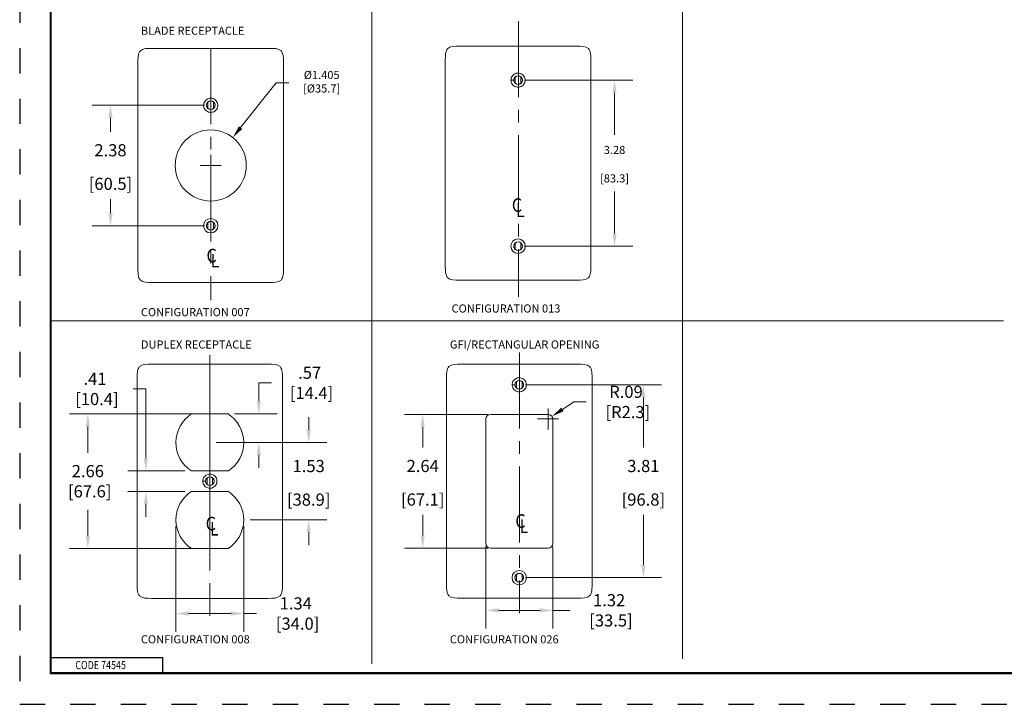
# Model space of a CAD drawing. Extents: x 0 to 17, y -11 to 11.
# Drawn here: x 0 to 9.7, y -11 to -4.2 of the extents above; entities that cross this region are included whole.
import ezdxf

# ---------------------------------------------------------------- set-up
doc = ezdxf.new("R2010")
doc.units = 0
doc.header["$MEASUREMENT"] = 0
doc.linetypes.add('CENTER2', pattern=[1.125, 0.75, -0.125, 0.125, -0.125])
doc.linetypes.add('HIDDEN', pattern=[0.5, 0.25, -0.25])
doc.layers.add('1', color=7, linetype='Continuous')
doc.layers.add('border', color=240, linetype='Continuous')
doc.styles.add('blockfont', font='simplex.shx', dxfattribs={"bigfont": 'bigfont'})
doc.styles.add('UGMTXT', font='ugmtxt', dxfattribs={"bigfont": 'bigfont'})
doc.dimstyles.new('halfscaledim', dxfattribs={"dimtxt": 0.12, "dimasz": 0.125, "dimexe": 0.18, "dimexo": 0.0625, "dimgap": 0.09, "dimtad": 0, "dimtih": 1, "dimtoh": 1, "dimlfac": 2, "dimzin": 4, "dimdsep": 46, "dimtxsty": 'blockfont', "dimcen": 0.1035, "dimadec": 0, "dimazin": 1, "dimtfac": 1, "dimtofl": 0, "dimtmove": 0, "dimatfit": 3, "dimfxl": 1, "dimtolj": 1, "dimtzin": 0, "dimlwd": 0, "dimlwe": 0, "dimarcsym": 0})

# ---------------------------------------------------------------- blocks, each defined once
blk = doc.blocks.new('*D35')
at = {"color": 0, "linetype": 'Continuous', "lineweight": 0, "transparency": 16777216}
for p, q in [((1.8344, -5.0544), (0.7268, -5.0544)), ((0.9068, -5.1794), (0.9068, -5.318)), ((0.9068, -6.1194), (0.9068, -5.9808)), ((1.8344, -6.2444), (0.7268, -6.2444))]:
    blk.add_line(p, q, dxfattribs=at)
at = {"color": 0, "linetype": 'Continuous', "transparency": 16777216}
for points in [[(0.886, -5.1794), (0.9276, -5.1794), (0.9068, -5.0544)], [(0.886, -6.1194), (0.9276, -6.1194), (0.9068, -6.2444)]]:
    blk.add_solid(points, dxfattribs=at)
at = {"layer": 'Defpoints', "color": 0, "linetype": 'Continuous', "transparency": 16777216}
for p in [(1.8969, -5.0544), (0.9068, -6.2444), (1.8969, -6.2444)]:
    blk.add_point(p, dxfattribs=at)
at = {"color": 0, "linetype": 'Continuous', "lineweight": 0, "transparency": 16777216, "char_height": 0.12, "attachment_point": 5, "style": 'blockfont'}
for s, insert in [('\\A1;2.38', (0.9068, -5.4994)), ('\\A1;[60.5]', (0.9068, -5.8308))]:
    blk.add_mtext(s, dxfattribs=dict(at, insert=insert))
blk = doc.blocks.new('*D36')
at = {"color": 0, "linetype": 'Continuous', "lineweight": 0, "transparency": 16777216}
for p, q in [((2.0056, -8.1026), (0.5032, -8.1026)), ((0.6832, -8.2276), (0.6832, -8.4862)), ((0.6832, -9.3076), (0.6832, -9.049)), ((2.0056, -9.4326), (0.5032, -9.4326))]:
    blk.add_line(p, q, dxfattribs=at)
at = {"color": 0, "linetype": 'Continuous', "transparency": 16777216}
for points in [[(0.6623, -8.2276), (0.704, -8.2276), (0.6832, -8.1026)], [(0.6623, -9.3076), (0.704, -9.3076), (0.6832, -9.4326)]]:
    blk.add_solid(points, dxfattribs=at)
at = {"layer": 'Defpoints', "color": 0, "linetype": 'Continuous', "transparency": 16777216}
for p in [(2.0681, -8.1026), (0.6832, -9.4326), (2.0681, -9.4326)]:
    blk.add_point(p, dxfattribs=at)
at = {"color": 0, "linetype": 'Continuous', "lineweight": 0, "transparency": 16777216, "insert": (0.6832, -8.7676), "char_height": 0.12, "attachment_point": 5, "style": 'blockfont'}
blk.add_mtext('\\A1;2.66\\P [67.6]', dxfattribs=at)
blk = doc.blocks.new('*D37')
at = {"color": 0, "linetype": 'Continuous', "lineweight": 0, "transparency": 16777216}
for p, q in [((2.8645, -8.2601), (2.8645, -8.1351)), ((2.2855, -8.3851), (3.0445, -8.3851)), ((2.2855, -9.1501), (3.0445, -9.1501)), ((2.8645, -9.2751), (2.8645, -9.4001))]:
    blk.add_line(p, q, dxfattribs=at)
at = {"color": 0, "linetype": 'Continuous', "transparency": 16777216}
for points in [[(2.8437, -8.2601), (2.8853, -8.2601), (2.8645, -8.3851)], [(2.8437, -9.2751), (2.8853, -9.2751), (2.8645, -9.1501)]]:
    blk.add_solid(points, dxfattribs=at)
at = {"layer": 'Defpoints', "color": 0, "linetype": 'Continuous', "transparency": 16777216}
for p in [(2.223, -8.3851), (2.223, -9.1501), (2.8645, -9.1501)]:
    blk.add_point(p, dxfattribs=at)
at = {"color": 0, "linetype": 'Continuous', "lineweight": 0, "transparency": 16777216, "char_height": 0.12, "attachment_point": 5, "style": 'blockfont'}
for s, insert in [('\\A1;1.53', (2.8645, -8.6176)), ('\\A1;[38.9]', (2.8645, -8.949))]:
    blk.add_mtext(s, dxfattribs=dict(at, insert=insert))
blk = doc.blocks.new('*D38')
at = {"color": 0, "linetype": 'Continuous', "lineweight": 0, "transparency": 16777216}
for p, q in [((2.3716, -7.9776), (2.3716, -7.7962)), ((2.3716, -7.7962), (2.4966, -7.7962)), ((2.1306, -8.1026), (2.5516, -8.1026)), ((1.9505, -8.3851), (2.5516, -8.3851)), ((2.3716, -8.5101), (2.3716, -8.6351))]:
    blk.add_line(p, q, dxfattribs=at)
at = {"color": 0, "linetype": 'Continuous', "transparency": 16777216}
for points in [[(2.3507, -7.9776), (2.3924, -7.9776), (2.3716, -8.1026)], [(2.3507, -8.5101), (2.3924, -8.5101), (2.3716, -8.3851)]]:
    blk.add_solid(points, dxfattribs=at)
at = {"layer": 'Defpoints', "color": 0, "linetype": 'Continuous', "transparency": 16777216}
for p in [(2.0681, -8.1026), (1.888, -8.3851), (2.3716, -8.3851)]:
    blk.add_point(p, dxfattribs=at)
at = {"color": 0, "linetype": 'Continuous', "lineweight": 0, "transparency": 16777216, "insert": (2.874, -7.7962), "char_height": 0.12, "attachment_point": 5, "style": 'blockfont'}
blk.add_mtext('\\A1;.57\\P [14.4]', dxfattribs=at)
blk = doc.blocks.new('*D39')
at = {"color": 0, "linetype": 'Continuous', "lineweight": 0, "transparency": 16777216}
for p, q in [((1.1316, -7.856), (1.2566, -7.856)), ((1.2566, -7.856), (1.2566, -8.4151)), ((1.2566, -8.5401), (1.2566, -8.4151)), ((1.6416, -8.6651), (1.0766, -8.6651)), ((1.6416, -8.8701), (1.0766, -8.8701)), ((1.2566, -8.9951), (1.2566, -9.1201))]:
    blk.add_line(p, q, dxfattribs=at)
at = {"color": 0, "linetype": 'Continuous', "transparency": 16777216}
for points in [[(1.2357, -8.5401), (1.2774, -8.5401), (1.2566, -8.6651)], [(1.2357, -8.9951), (1.2774, -8.9951), (1.2566, -8.8701)]]:
    blk.add_solid(points, dxfattribs=at)
at = {"layer": 'Defpoints', "color": 0, "linetype": 'Continuous', "transparency": 16777216}
for p in [(1.7041, -8.6651), (1.2566, -8.8701), (1.7041, -8.8701)]:
    blk.add_point(p, dxfattribs=at)
at = {"color": 0, "linetype": 'Continuous', "lineweight": 0, "transparency": 16777216, "insert": (0.7541, -7.856), "char_height": 0.12, "attachment_point": 5, "style": 'blockfont'}
blk.add_mtext('\\A1;.41\\P [10.4]', dxfattribs=at)
blk = doc.blocks.new('*D40')
at = {"color": 0, "linetype": 'Continuous', "lineweight": 0, "transparency": 16777216}
for p, q in [((1.553, -9.2119), (1.553, -10.2538)), ((2.223, -9.2119), (2.223, -10.2538)), ((1.678, -10.0738), (2.098, -10.0738)), ((2.223, -10.0738), (2.348, -10.0738))]:
    blk.add_line(p, q, dxfattribs=at)
at = {"color": 0, "linetype": 'Continuous', "transparency": 16777216}
for points in [[(1.678, -10.053), (1.678, -10.0947), (1.553, -10.0738)], [(2.098, -10.053), (2.098, -10.0947), (2.223, -10.0738)]]:
    blk.add_solid(points, dxfattribs=at)
at = {"layer": 'Defpoints', "color": 0, "linetype": 'Continuous', "transparency": 16777216}
for p in [(1.553, -9.1494), (2.223, -9.1494), (1.553, -10.0738)]:
    blk.add_point(p, dxfattribs=at)
at = {"color": 0, "linetype": 'Continuous', "lineweight": 0, "transparency": 16777216, "insert": (2.7369, -10.0738), "char_height": 0.12, "attachment_point": 5, "style": 'blockfont'}
blk.add_mtext('\\A1;1.34\\P [34.0]', dxfattribs=at)
blk = doc.blocks.new('*D41')
at = {"color": 0, "linetype": 'Continuous', "lineweight": 0, "transparency": 16777216}
for p, q in [((5.0072, -7.8145), (6.3502, -7.8145)), ((6.1702, -7.9395), (6.1702, -8.4356)), ((6.1702, -9.5945), (6.1702, -9.0984)), ((5.0072, -9.7195), (6.3502, -9.7195))]:
    blk.add_line(p, q, dxfattribs=at)
at = {"color": 0, "linetype": 'Continuous', "transparency": 16777216}
for points in [[(6.1493, -7.9395), (6.191, -7.9395), (6.1702, -7.8145)], [(6.1493, -9.5945), (6.191, -9.5945), (6.1702, -9.7195)]]:
    blk.add_solid(points, dxfattribs=at)
at = {"layer": 'Defpoints', "color": 0, "linetype": 'Continuous', "transparency": 16777216}
for p in [(4.9447, -7.8145), (4.9447, -9.7195), (6.1702, -9.7195)]:
    blk.add_point(p, dxfattribs=at)
at = {"color": 0, "linetype": 'Continuous', "lineweight": 0, "transparency": 16777216, "char_height": 0.12, "attachment_point": 5, "style": 'blockfont'}
for s, insert in [('\\A1;3.81', (6.1702, -8.617)), ('\\A1;[96.8]', (6.1702, -8.9484))]:
    blk.add_mtext(s, dxfattribs=dict(at, insert=insert))
blk = doc.blocks.new('*D42')
at = {"color": 0, "linetype": 'Continuous', "lineweight": 0, "transparency": 16777216}
for p, q in [((4.6345, -8.107), (3.8106, -8.107)), ((3.9906, -8.232), (3.9906, -8.4356)), ((3.9906, -9.302), (3.9906, -9.0984)), ((4.6345, -9.427), (3.8106, -9.427))]:
    blk.add_line(p, q, dxfattribs=at)
at = {"color": 0, "linetype": 'Continuous', "transparency": 16777216}
for points in [[(3.9698, -8.232), (4.0114, -8.232), (3.9906, -8.107)], [(3.9698, -9.302), (4.0114, -9.302), (3.9906, -9.427)]]:
    blk.add_solid(points, dxfattribs=at)
at = {"layer": 'Defpoints', "color": 0, "linetype": 'Continuous', "transparency": 16777216}
for p in [(4.697, -8.107), (3.9906, -9.427), (4.697, -9.427)]:
    blk.add_point(p, dxfattribs=at)
at = {"color": 0, "linetype": 'Continuous', "lineweight": 0, "transparency": 16777216, "char_height": 0.12, "attachment_point": 5, "style": 'blockfont'}
for s, insert in [('\\A1;2.64', (3.9906, -8.617)), ('\\A1;[67.1]', (3.9906, -8.9484))]:
    blk.add_mtext(s, dxfattribs=dict(at, insert=insert))
blk = doc.blocks.new('*D43')
at = {"color": 0, "linetype": 'Continuous', "lineweight": 0, "transparency": 16777216}
for p, q in [((4.6147, -9.4108), (4.6147, -10.2222)), ((5.2747, -9.4108), (5.2747, -10.2222)), ((4.7397, -10.0422), (5.1497, -10.0422)), ((5.2747, -10.0422), (5.4432, -10.0422))]:
    blk.add_line(p, q, dxfattribs=at)
at = {"color": 0, "linetype": 'Continuous', "transparency": 16777216}
for points in [[(4.7397, -10.0213), (4.7397, -10.063), (4.6147, -10.0422)], [(5.1497, -10.0213), (5.1497, -10.063), (5.2747, -10.0422)]]:
    blk.add_solid(points, dxfattribs=at)
at = {"layer": 'Defpoints', "color": 0, "linetype": 'Continuous', "transparency": 16777216}
for p in [(4.6147, -9.3483), (5.2747, -9.3483), (5.2747, -10.0422)]:
    blk.add_point(p, dxfattribs=at)
at = {"color": 0, "linetype": 'Continuous', "lineweight": 0, "transparency": 16777216, "insert": (5.8321, -10.0422), "char_height": 0.12, "attachment_point": 5, "style": 'blockfont'}
blk.add_mtext('\\A1;1.32\\P [33.5]', dxfattribs=at)
blk = doc.blocks.new('*D44')
at = {"color": 0, "linetype": 'Continuous', "lineweight": 0, "transparency": 16777216}
for p, q in [((5.2297, -8.2555), (5.2297, -8.0485)), ((5.4819, -7.9846), (5.3713, -8.058)), ((5.6069, -7.9846), (5.4819, -7.9846)), ((5.1262, -8.152), (5.3332, -8.152))]:
    blk.add_line(p, q, dxfattribs=at)
at = {"color": 0, "linetype": 'Continuous', "transparency": 16777216}
blk.add_solid([(5.3598, -8.0406), (5.3829, -8.0753), (5.2672, -8.1271)], dxfattribs=at)
at = {"layer": 'Defpoints', "color": 0, "linetype": 'Continuous', "transparency": 16777216}
for p in [(5.2297, -8.152), (5.2672, -8.1271)]:
    blk.add_point(p, dxfattribs=at)
at = {"color": 0, "linetype": 'Continuous', "lineweight": 0, "transparency": 16777216, "insert": (5.9986, -7.9846), "char_height": 0.12, "attachment_point": 5, "style": 'blockfont'}
blk.add_mtext('\\A1;R.09\\P [R2.3]', dxfattribs=at)
blk = doc.blocks.new('CLINE SYMBOL')
at = {"linetype": 'Continuous', "lineweight": 9, "style": 'blockfont'}
for s, p in [('C', (-0.058, 0.063)), ('L', (0, 0.002))]:
    blk.add_text(s, height=0.162, dxfattribs=at).set_placement(p)

msp = doc.modelspace()

# ---------------------------------------------------------------- linework, layer by layer
at = {"color": 7, "linetype": 'Continuous', "lineweight": 0}
for p, q in [((3.48888, -0.3025), (3.48888, -10.57125)), ((6.55725, -0.6525), (6.55725, -10.52126)), ((2.54222, -4.83304), (2.19223, -5.27578)), ((2.66722, -4.83304), (2.54222, -4.83304)), ((4.99532, -4.80614), (6.06566, -4.80614)), ((5.88566, -4.93114), (5.88566, -5.34544)), ((1.89689, -5.75289), (1.89689, -5.54589)), ((1.79339, -5.64939), (2.00039, -5.64939)), ((1.79339, -5.64939), (2.00039, -5.64939)), ((5.88566, -6.32164), (5.88566, -5.90735)), ((4.99532, -6.44664), (6.06566, -6.44664)), ((0.32182, -7.18213), (9.72862, -7.18213)), ((2.06806, -8.10261), (1.70796, -8.10261)), ((5.22971, -8.10701), (4.65971, -8.10701)), ((2.07192, -8.66511), (1.70409, -8.66511)), ((2.07192, -8.87011), (1.70409, -8.87011)), ((2.06806, -9.43261), (1.70796, -9.43261)), ((5.22971, -9.42701), (4.65971, -9.42701))]:
    msp.add_line(p, q, dxfattribs=at)
at = {"color": 7, "linetype": 'CENTER2', "lineweight": 0}
for p, q in [((4.93796, -4.22556), (4.93796, -6.94817)), ((1.89689, -4.49314), (1.89689, -6.97964)), ((1.88855, -7.52423), (1.88855, -10.09634)), ((4.94735, -7.49659), (4.94735, -10.07122))]:
    msp.add_line(p, q, dxfattribs=at)
at = {"color": 7, "linetype": 'Continuous', "lineweight": 0}
msp.add_circle((1.89689, -5.64939), 0.35125, dxfattribs=at)
for centre, radius, start, end in [((1.88801, -8.38511), 0.335, 122.5115, 236.701412), ((1.88801, -8.38511), 0.335, 303.298588, 57.4885), ((4.65971, -8.15201), 0.045, 90, 180), ((5.22971, -8.15201), 0.045, 0, 90), ((1.88801, -9.15011), 0.335, 123.298588, 237.4885), ((1.88801, -9.15011), 0.335, 302.5115, 56.701412), ((4.65971, -9.38201), 0.045, 180, 270), ((5.22971, -9.38201), 0.045, 270, 0)]:
    msp.add_arc(centre, radius, start, end, dxfattribs=at)
for points in [[(5.86483, -4.93114), (5.9065, -4.93114), (5.88566, -4.80614)], [(2.17589, -5.26286), (2.20858, -5.2887), (2.11471, -5.37384)], [(5.86483, -6.32164), (5.9065, -6.32164), (5.88566, -6.44664)]]:
    msp.add_solid(points, dxfattribs=at)
at = {"layer": '1', "color": 7, "linetype": 'Continuous', "lineweight": 0}
for p, q in [((4.86157, -4.80614), (4.86157, -4.80614)), ((4.86157, -4.80614), (4.87157, -4.80614)), ((4.88532, -4.80614), (4.8626, -4.80614)), ((4.88032, -4.80614), (4.89032, -4.80614)), ((4.89032, -4.80614), (4.89032, -4.80614)), ((4.90532, -4.83855), (4.90532, -4.77374)), ((4.90532, -4.83855), (4.90532, -4.77374)), ((4.96032, -4.77374), (4.96032, -4.83855)), ((4.96032, -4.77374), (4.96032, -4.83855)), ((4.97532, -4.80614), (4.97532, -4.80614)), ((5.00407, -4.80614), (5.00407, -4.80614)), ((1.82564, -5.05439), (1.82564, -5.05439)), ((1.85439, -5.05439), (1.85439, -5.05439)), ((1.86939, -5.08679), (1.86939, -5.02198)), ((1.86939, -5.08679), (1.86939, -5.02198)), ((1.92439, -5.02198), (1.92439, -5.08679)), ((1.92439, -5.02198), (1.92439, -5.08679)), ((1.93939, -5.05439), (1.93939, -5.05439)), ((1.96814, -5.05439), (1.96814, -5.05439)), ((1.17814, -6.06403), (1.17814, -5.23475)), ((1.17814, -6.06403), (1.17814, -5.23475)), ((2.61564, -6.06403), (2.61564, -5.23475)), ((2.61564, -5.23475), (2.61564, -6.06403)), ((2.61564, -5.23475), (2.61564, -5.23475)), ((4.21407, -6.04103), (4.21407, -5.21176)), ((4.21407, -6.04103), (4.21407, -5.21176)), ((5.65157, -5.21176), (5.65157, -6.04103)), ((5.65157, -6.04103), (5.65157, -5.21176)), ((5.65157, -5.21176), (5.65157, -5.21176)), ((1.86939, -6.27679), (1.86939, -6.21198)), ((1.86939, -6.27679), (1.86939, -6.21198)), ((1.92439, -6.21198), (1.92439, -6.27679)), ((1.92439, -6.21198), (1.92439, -6.27679)), ((1.82564, -6.24439), (1.82564, -6.24439)), ((1.85439, -6.24439), (1.85439, -6.24439)), ((1.93939, -6.24439), (1.93939, -6.24439)), ((1.96814, -6.24439), (1.96814, -6.24439)), ((4.90532, -6.47905), (4.90532, -6.41424)), ((4.90532, -6.47905), (4.90532, -6.41424)), ((4.96032, -6.41424), (4.96032, -6.47905)), ((4.96032, -6.41424), (4.96032, -6.47905)), ((4.86157, -6.44664), (4.86157, -6.44664)), ((4.89032, -6.44664), (4.89032, -6.44664)), ((4.97532, -6.44664), (4.97532, -6.44664)), ((5.00407, -6.44664), (5.00407, -6.44664)), ((4.87346, -7.81451), (4.87346, -7.81451)), ((4.87346, -7.81451), (4.88346, -7.81451)), ((4.89721, -7.81451), (4.87449, -7.81451)), ((4.89221, -7.81451), (4.90221, -7.81451)), ((4.90221, -7.81451), (4.90221, -7.81451)), ((4.91721, -7.84691), (4.91721, -7.7821)), ((4.91721, -7.84691), (4.91721, -7.7821)), ((4.97221, -7.7821), (4.97221, -7.84691)), ((4.97221, -7.7821), (4.97221, -7.84691)), ((4.98721, -7.81451), (4.98721, -7.81451)), ((5.01596, -7.81451), (5.01596, -7.81451)), ((4.61471, -9.38201), (4.61471, -8.15201)), ((5.27471, -9.38201), (5.27471, -8.15201)), ((1.16926, -9.18225), (1.16926, -8.35297)), ((1.16926, -9.18225), (1.16926, -8.35297)), ((1.88801, -9.18225), (1.88801, -8.35297)), ((2.60676, -8.35297), (2.60676, -9.18225)), ((2.60676, -9.18225), (2.60676, -8.35297)), ((2.60676, -8.35297), (2.60676, -8.35297)), ((4.22596, -9.18164), (4.22596, -8.35237)), ((4.22596, -9.18164), (4.22596, -8.35237)), ((5.66346, -8.35237), (5.66346, -8.35237)), ((5.66346, -8.35237), (5.66346, -9.18164)), ((5.66346, -9.18164), (5.66346, -8.35237)), ((1.86105, -8.7985), (1.86105, -8.73369)), ((1.86105, -8.7985), (1.86105, -8.73369)), ((1.91605, -8.73369), (1.91605, -8.7985)), ((1.91605, -8.73369), (1.91605, -8.7985)), ((1.8173, -8.76609), (1.8173, -8.76609)), ((1.8173, -8.76609), (1.8273, -8.76609)), ((1.84105, -8.76609), (1.81833, -8.76609)), ((1.83605, -8.76609), (1.84605, -8.76609)), ((1.84605, -8.76609), (1.84605, -8.76609)), ((1.93105, -8.76609), (1.93105, -8.76609)), ((1.9598, -8.76609), (1.9598, -8.76609)), ((4.87346, -9.71951), (4.87346, -9.71951)), ((4.90221, -9.71951), (4.90221, -9.71951)), ((4.91721, -9.75191), (4.91721, -9.6871)), ((4.91721, -9.75191), (4.91721, -9.6871)), ((4.97221, -9.6871), (4.97221, -9.75191)), ((4.97221, -9.6871), (4.97221, -9.75191)), ((4.98721, -9.71951), (4.98721, -9.71951)), ((5.01596, -9.71951), (5.01596, -9.71951))]:
    msp.add_line(p, q, dxfattribs=at)
for centre, start, end in [((4.93282, -4.80614), 0, 180), ((4.93282, -4.80614), 180, 0), ((1.89689, -5.05439), 0, 180), ((1.89689, -5.05439), 180, 0), ((1.89689, -6.24439), 0, 180), ((1.89689, -6.24439), 180, 0), ((4.93282, -6.44664), 0, 180), ((4.93282, -6.44664), 180, 0), ((4.94471, -7.81451), 0, 180), ((4.94471, -7.81451), 180, 0), ((1.88855, -8.76609), 0, 180), ((1.88855, -8.76609), 180, 0), ((4.94471, -9.71951), 0, 180), ((4.94471, -9.71951), 180, 0)]:
    msp.add_arc(centre, 0.0425, start, end, dxfattribs=at)
at = {"layer": '1', "color": 7, "linetype": 'Continuous', "lineweight": 0, "extrusion": (0, 0, -1)}
for centre, radius, start, end in [((-4.93282, -4.80614), 0.0425, 49.679785, 130.320215), ((-4.93282, -4.80614), 0.0425, 0, 49.679785), ((-4.93282, -4.80614), 0.0425, 310.320215, 0), ((-4.93282, -4.80614), 0.0425, 229.679785, 310.320215), ((-4.93282, -4.80614), 0.0425, 130.320215, 180), ((-4.93282, -4.80614), 0.0425, 180, 229.679785), ((-1.89689, -5.05439), 0.0425, 0, 49.679785), ((-1.89689, -5.05439), 0.0425, 310.320215, 0), ((-1.89689, -5.05439), 0.0425, 49.679785, 130.320215), ((-1.89689, -5.05439), 0.0425, 130.320215, 180), ((-1.89689, -5.05439), 0.0425, 180, 229.679785), ((-1.89689, -5.05439), 0.0425, 229.679785, 310.320215), ((-1.89689, -6.24439), 0.07125, 0, 180), ((-1.89689, -6.24439), 0.0425, 0, 49.679785), ((-1.89689, -6.24439), 0.0425, 49.679785, 130.320215), ((-1.89689, -6.24439), 0.0425, 130.320215, 180), ((-1.89689, -6.24439), 0.07125, 180, 0), ((-1.89689, -6.24439), 0.0425, 310.320215, 0), ((-1.89689, -6.24439), 0.0425, 229.679785, 310.320215), ((-1.89689, -6.24439), 0.0425, 180, 229.679785), ((-4.93282, -6.44664), 0.07125, 0, 180), ((-4.93282, -6.44664), 0.0425, 0, 49.679785), ((-4.93282, -6.44664), 0.0425, 49.679785, 130.320215), ((-4.93282, -6.44664), 0.0425, 130.320215, 180), ((-4.93282, -6.44664), 0.07125, 180, 0), ((-4.93282, -6.44664), 0.0425, 310.320215, 0), ((-4.93282, -6.44664), 0.0425, 229.679785, 310.320215), ((-4.93282, -6.44664), 0.0425, 180, 229.679785), ((-4.94471, -7.81451), 0.0425, 49.679785, 130.320215), ((-4.94471, -7.81451), 0.0425, 0, 49.679785), ((-4.94471, -7.81451), 0.0425, 310.320215, 0), ((-4.94471, -7.81451), 0.0425, 229.679785, 310.320215), ((-4.94471, -7.81451), 0.0425, 130.320215, 180), ((-4.94471, -7.81451), 0.0425, 180, 229.679785), ((-1.88855, -8.76609), 0.0425, 0, 49.679785), ((-1.88855, -8.76609), 0.0425, 49.679785, 130.320215), ((-1.88855, -8.76609), 0.0425, 130.320215, 180), ((-1.88855, -8.76609), 0.0425, 310.320215, 0), ((-1.88855, -8.76609), 0.0425, 229.679785, 310.320215), ((-1.88855, -8.76609), 0.0425, 180, 229.679785), ((-4.94471, -9.71951), 0.07125, 0, 180), ((-4.94471, -9.71951), 0.07125, 180, 0), ((-4.94471, -9.71951), 0.0425, 0, 49.679785), ((-4.94471, -9.71951), 0.0425, 310.320215, 0), ((-4.94471, -9.71951), 0.0425, 49.679785, 130.320215), ((-4.94471, -9.71951), 0.0425, 130.320215, 180), ((-4.94471, -9.71951), 0.0425, 180, 229.679785), ((-4.94471, -9.71951), 0.0425, 229.679785, 310.320215)]:
    msp.add_arc(centre, radius, start, end, dxfattribs=at)
at = {"layer": '1', "color": 7, "linetype": 'Continuous', "lineweight": 0}
for points in [[(4.21407, -5.21176), (4.21407, -5.16232), (4.21407, -5.06343), (4.21407, -4.91511), (4.21407, -4.76679), (4.21407, -4.61847), (4.21407, -4.47014), (4.35782, -4.47014), (4.50157, -4.47014), (4.64532, -4.47014), (4.78907, -4.47014), (4.8849, -4.47014), (4.93282, -4.47014)], [(4.21407, -5.21176), (4.21407, -5.16232), (4.21407, -5.06343), (4.21407, -4.91511), (4.21407, -4.76679), (4.21407, -4.61847), (4.21407, -4.47014), (4.35782, -4.47014), (4.50157, -4.47014), (4.64532, -4.47014), (4.78907, -4.47014), (4.8849, -4.47014), (4.93282, -4.47014)], [(1.17814, -5.23475), (1.17814, -5.18531), (1.17814, -5.08643), (1.17814, -4.93811), (1.17814, -4.78978), (1.17814, -4.64146), (1.17814, -4.49314), (1.32189, -4.49314), (1.46564, -4.49314), (1.60939, -4.49314), (1.75314, -4.49314), (1.84897, -4.49314), (1.89689, -4.49314)], [(1.89689, -4.90006), (1.89689, -4.97753), (1.89689, -5.08282), (1.89689, -5.23475)], [(1.89689, -6.80564), (1.84897, -6.80564), (1.75314, -6.80564), (1.60939, -6.80564), (1.46564, -6.80564), (1.32189, -6.80564), (1.17814, -6.80564), (1.17814, -6.65732), (1.17814, -6.50899), (1.17814, -6.36067), (1.17814, -6.21235), (1.17814, -6.11347), (1.17814, -6.06403)], [(2.61564, -6.06403), (2.61564, -6.11347), (2.61564, -6.21235), (2.61564, -6.36067), (2.61564, -6.50899), (2.61564, -6.65732), (2.61564, -6.80564), (2.47189, -6.80564), (2.32814, -6.80564), (2.18439, -6.80564), (2.04064, -6.80564), (1.9448, -6.80564), (1.89689, -6.80564)], [(1.89689, -6.06403), (1.89689, -6.21596), (1.89689, -6.32125), (1.89689, -6.39872)], [(4.93282, -6.78264), (4.8849, -6.78264), (4.78907, -6.78264), (4.64532, -6.78264), (4.50157, -6.78264), (4.35782, -6.78264), (4.21407, -6.78264), (4.21407, -6.63432), (4.21407, -6.486), (4.21407, -6.33768), (4.21407, -6.18936), (4.21407, -6.09047), (4.21407, -6.04103)], [(4.93282, -6.78264), (4.8849, -6.78264), (4.78907, -6.78264), (4.64532, -6.78264), (4.50157, -6.78264), (4.35782, -6.78264), (4.21407, -6.78264), (4.21407, -6.63432), (4.21407, -6.486), (4.21407, -6.33768), (4.21407, -6.18936), (4.21407, -6.09047), (4.21407, -6.04103)], [(5.65157, -6.04103), (5.65157, -6.09047), (5.65157, -6.18936), (5.65157, -6.33768), (5.65157, -6.486), (5.65157, -6.63432), (5.65157, -6.78264), (5.50782, -6.78264), (5.36407, -6.78264), (5.22032, -6.78264), (5.07657, -6.78264), (4.98073, -6.78264), (4.93282, -6.78264)], [(5.65157, -6.04103), (5.65157, -6.09047), (5.65157, -6.18936), (5.65157, -6.33768), (5.65157, -6.486), (5.65157, -6.63432), (5.65157, -6.78264), (5.50782, -6.78264), (5.36407, -6.78264), (5.22032, -6.78264), (5.07657, -6.78264), (4.98073, -6.78264), (4.93282, -6.78264)], [(1.16926, -8.35297), (1.16926, -8.30353), (1.16926, -8.20465), (1.16926, -8.05633), (1.16926, -7.90801), (1.16926, -7.75969), (1.16926, -7.61136), (1.31301, -7.61136), (1.45676, -7.61136), (1.60051, -7.61136), (1.74426, -7.61136), (1.84009, -7.61136), (1.88801, -7.61136)], [(1.16926, -8.35297), (1.16926, -8.30353), (1.16926, -8.20465), (1.16926, -8.05633), (1.16926, -7.90801), (1.16926, -7.75969), (1.16926, -7.61136), (1.31301, -7.61136), (1.45676, -7.61136), (1.60051, -7.61136), (1.74426, -7.61136), (1.84009, -7.61136), (1.88801, -7.61136)], [(4.22596, -8.35237), (4.22596, -8.30293), (4.22596, -8.20404), (4.22596, -8.05572), (4.22596, -7.9074), (4.22596, -7.75908), (4.22596, -7.61076), (4.36971, -7.61076), (4.51346, -7.61076), (4.65721, -7.61076), (4.80096, -7.61076), (4.89679, -7.61076), (4.94471, -7.61076)], [(4.22596, -8.35237), (4.22596, -8.30293), (4.22596, -8.20404), (4.22596, -8.05572), (4.22596, -7.9074), (4.22596, -7.75908), (4.22596, -7.61076), (4.36971, -7.61076), (4.51346, -7.61076), (4.65721, -7.61076), (4.80096, -7.61076), (4.89679, -7.61076), (4.94471, -7.61076)], [(1.88801, -8.01828), (1.88801, -8.09575), (1.88801, -8.20104), (1.88801, -8.35297)], [(1.88801, -9.92386), (1.84009, -9.92386), (1.74426, -9.92386), (1.60051, -9.92386), (1.45676, -9.92386), (1.31301, -9.92386), (1.16926, -9.92386), (1.16926, -9.77554), (1.16926, -9.62722), (1.16926, -9.4789), (1.16926, -9.33057), (1.16926, -9.23169), (1.16926, -9.18225)], [(1.88801, -9.92386), (1.84009, -9.92386), (1.74426, -9.92386), (1.60051, -9.92386), (1.45676, -9.92386), (1.31301, -9.92386), (1.16926, -9.92386), (1.16926, -9.77554), (1.16926, -9.62722), (1.16926, -9.4789), (1.16926, -9.33057), (1.16926, -9.23169), (1.16926, -9.18225)], [(2.60676, -9.18225), (2.60676, -9.23169), (2.60676, -9.33057), (2.60676, -9.4789), (2.60676, -9.62722), (2.60676, -9.77554), (2.60676, -9.92386), (2.46301, -9.92386), (2.31926, -9.92386), (2.17551, -9.92386), (2.03176, -9.92386), (1.93593, -9.92386), (1.88801, -9.92386)], [(2.60676, -9.18225), (2.60676, -9.23169), (2.60676, -9.33057), (2.60676, -9.4789), (2.60676, -9.62722), (2.60676, -9.77554), (2.60676, -9.92386), (2.46301, -9.92386), (2.31926, -9.92386), (2.17551, -9.92386), (2.03176, -9.92386), (1.93593, -9.92386), (1.88801, -9.92386)], [(1.88801, -9.18225), (1.88801, -9.33418), (1.88801, -9.43948), (1.88801, -9.51695)], [(4.94471, -9.92326), (4.89679, -9.92326), (4.80096, -9.92326), (4.65721, -9.92326), (4.51346, -9.92326), (4.36971, -9.92326), (4.22596, -9.92326), (4.22596, -9.77493), (4.22596, -9.62661), (4.22596, -9.47829), (4.22596, -9.32997), (4.22596, -9.23108), (4.22596, -9.18164)], [(4.94471, -9.92326), (4.89679, -9.92326), (4.80096, -9.92326), (4.65721, -9.92326), (4.51346, -9.92326), (4.36971, -9.92326), (4.22596, -9.92326), (4.22596, -9.77493), (4.22596, -9.62661), (4.22596, -9.47829), (4.22596, -9.32997), (4.22596, -9.23108), (4.22596, -9.18164)], [(5.66346, -9.18164), (5.66346, -9.23108), (5.66346, -9.32997), (5.66346, -9.47829), (5.66346, -9.62661), (5.66346, -9.77493), (5.66346, -9.92326), (5.51971, -9.92326), (5.37596, -9.92326), (5.23221, -9.92326), (5.08846, -9.92326), (4.99263, -9.92326), (4.94471, -9.92326)], [(5.66346, -9.18164), (5.66346, -9.23108), (5.66346, -9.32997), (5.66346, -9.47829), (5.66346, -9.62661), (5.66346, -9.77493), (5.66346, -9.92326), (5.51971, -9.92326), (5.37596, -9.92326), (5.23221, -9.92326), (5.08846, -9.92326), (4.99263, -9.92326), (4.94471, -9.92326)]]:
    msp.add_open_spline(points, degree=3, dxfattribs=at)
for points, knots in [([(4.93282, -4.47014), (4.98073, -4.47014), (5.07657, -4.47014), (5.22032, -4.47014), (5.36407, -4.47014), (5.50782, -4.47014), (5.65157, -4.47014), (5.65157, -4.61847), (5.65157, -4.76679), (5.65157, -4.91511), (5.65157, -5.06343), (5.65157, -5.16232), (5.65157, -5.21176)], [0, 0, 0, 0, 0.1, 0.2, 0.3, 0.4, 0.5, 0.6, 0.7, 0.8, 0.9, 1, 1, 1, 1]), ([(4.93282, -4.47014), (4.98073, -4.47014), (5.07657, -4.47014), (5.22032, -4.47014), (5.36407, -4.47014), (5.50782, -4.47014), (5.65157, -4.47014), (5.65157, -4.61847), (5.65157, -4.76679), (5.65157, -4.91511), (5.65157, -5.06343), (5.65157, -5.16232), (5.65157, -5.21176)], [0, 0, 0, 0, 0.1, 0.2, 0.3, 0.4, 0.5, 0.6, 0.7, 0.8, 0.9, 1, 1, 1, 1]), ([(1.89689, -4.49314), (1.9448, -4.49314), (2.04064, -4.49314), (2.18439, -4.49314), (2.32814, -4.49314), (2.47189, -4.49314), (2.61564, -4.49314), (2.61564, -4.64146), (2.61564, -4.78978), (2.61564, -4.93811), (2.61564, -5.08643), (2.61564, -5.18531), (2.61564, -5.23475)], [0, 0, 0, 0, 0.1, 0.2, 0.3, 0.4, 0.5, 0.6, 0.7, 0.8, 0.9, 1, 1, 1, 1]), ([(4.8626, -4.80614), (4.8627, -4.79925), (4.86385, -4.79229), (4.86598, -4.78573), (4.86838, -4.77836), (4.87209, -4.77129), (4.87679, -4.76512), (4.8815, -4.75894), (4.88733, -4.75349), (4.89381, -4.74921), (4.90033, -4.7449), (4.90768, -4.74164), (4.91525, -4.73971), (4.92097, -4.73825), (4.92692, -4.7375), (4.93282, -4.7375)], [0, 0, 0, 0, 0.1905626, 0.1905626, 0.1905626, 0.4056028, 0.4056028, 0.4056028, 0.6208405, 0.6208405, 0.6208405, 0.8374694, 0.8374694, 0.8374694, 1, 1, 1, 1]), ([(4.93282, -4.7375), (4.93971, -4.7375), (4.94668, -4.73852), (4.95328, -4.74051), (4.96087, -4.7428), (4.96818, -4.74644), (4.97457, -4.75112), (4.98093, -4.75578), (4.98657, -4.76161), (4.99101, -4.76812), (4.99541, -4.77458), (4.99874, -4.78189), (5.00074, -4.78944), (5.00218, -4.79487), (5.00295, -4.80052), (5.00303, -4.80614)], [0, 0, 0, 0, 0.1903937, 0.1903937, 0.1903937, 0.4102449, 0.4102449, 0.4102449, 0.6287729, 0.6287729, 0.6287729, 0.8452738, 0.8452738, 0.8452738, 1, 1, 1, 1]), ([(4.93282, -4.87706), (4.92592, -4.87706), (4.91895, -4.87603), (4.91236, -4.87403), (4.90481, -4.87174), (4.89756, -4.86811), (4.8912, -4.86345), (4.88485, -4.85879), (4.87921, -4.85297), (4.87477, -4.84648), (4.87034, -4.84), (4.86697, -4.83266), (4.86494, -4.82508), (4.8633, -4.81893), (4.86251, -4.8125), (4.8626, -4.80614)], [0, 0, 0, 0, 0.1866785, 0.1866785, 0.1866785, 0.4009085, 0.4009085, 0.4009085, 0.6148303, 0.6148303, 0.6148303, 0.828068, 0.828068, 0.828068, 1, 1, 1, 1]), ([(5.00303, -4.80614), (5.00314, -4.81304), (5.00219, -4.82003), (5.00025, -4.82665), (4.99807, -4.83411), (4.99457, -4.84131), (4.99005, -4.84764), (4.98551, -4.854), (4.97982, -4.85966), (4.97344, -4.86417), (4.96703, -4.8687), (4.95975, -4.87218), (4.9522, -4.87434), (4.94593, -4.87614), (4.93934, -4.87706), (4.93282, -4.87706)], [0, 0, 0, 0, 0.1867805, 0.1867805, 0.1867805, 0.3980853, 0.3980853, 0.3980853, 0.6103281, 0.6103281, 0.6103281, 0.8235389, 0.8235389, 0.8235389, 1, 1, 1, 1]), ([(1.89689, -5.12531), (1.88999, -5.12531), (1.88302, -5.12427), (1.87643, -5.12227), (1.86888, -5.11998), (1.86163, -5.11635), (1.85527, -5.11169), (1.84891, -5.10704), (1.84328, -5.10122), (1.83884, -5.09472), (1.83441, -5.08824), (1.83104, -5.0809), (1.82901, -5.07332), (1.82737, -5.06718), (1.82658, -5.06075), (1.82667, -5.05439)], [0, 0, 0, 0, 0.1866785, 0.1866785, 0.1866785, 0.4009085, 0.4009085, 0.4009085, 0.6148303, 0.6148303, 0.6148303, 0.828068, 0.828068, 0.828068, 1, 1, 1, 1]), ([(1.82667, -5.05439), (1.82677, -5.04749), (1.82792, -5.04054), (1.83005, -5.03398), (1.83245, -5.0266), (1.83616, -5.01953), (1.84086, -5.01336), (1.84557, -5.00719), (1.8514, -5.00174), (1.85788, -4.99745), (1.8644, -4.99314), (1.87175, -4.98989), (1.87932, -4.98795), (1.88504, -4.98649), (1.89098, -4.98574), (1.89689, -4.98574)], [0, 0, 0, 0, 0.1905626, 0.1905626, 0.1905626, 0.4056028, 0.4056028, 0.4056028, 0.6208405, 0.6208405, 0.6208405, 0.8374694, 0.8374694, 0.8374694, 1, 1, 1, 1]), ([(1.89689, -4.98574), (1.90378, -4.98574), (1.91075, -4.98677), (1.91735, -4.98876), (1.92494, -4.99105), (1.93225, -4.99468), (1.93864, -4.99937), (1.945, -5.00402), (1.95064, -5.00985), (1.95508, -5.01637), (1.95948, -5.02282), (1.96281, -5.03013), (1.96481, -5.03768), (1.96625, -5.04312), (1.96702, -5.04877), (1.9671, -5.05439)], [0, 0, 0, 0, 0.1903937, 0.1903937, 0.1903937, 0.4102449, 0.4102449, 0.4102449, 0.6287729, 0.6287729, 0.6287729, 0.8452738, 0.8452738, 0.8452738, 1, 1, 1, 1]), ([(1.9671, -5.05439), (1.96721, -5.06128), (1.96626, -5.06827), (1.96432, -5.07489), (1.96214, -5.08236), (1.95864, -5.08955), (1.95412, -5.09588), (1.94958, -5.10224), (1.94389, -5.1079), (1.93751, -5.11241), (1.9311, -5.11694), (1.92382, -5.12043), (1.91627, -5.12259), (1.91, -5.12438), (1.90341, -5.12531), (1.89689, -5.12531)], [0, 0, 0, 0, 0.1867805, 0.1867805, 0.1867805, 0.3980853, 0.3980853, 0.3980853, 0.6103281, 0.6103281, 0.6103281, 0.8235389, 0.8235389, 0.8235389, 1, 1, 1, 1]), ([(1.88801, -7.61136), (1.93593, -7.61136), (2.03176, -7.61136), (2.17551, -7.61136), (2.31926, -7.61136), (2.46301, -7.61136), (2.60676, -7.61136), (2.60676, -7.75969), (2.60676, -7.90801), (2.60676, -8.05633), (2.60676, -8.20465), (2.60676, -8.30353), (2.60676, -8.35297)], [0, 0, 0, 0, 0.1, 0.2, 0.3, 0.4, 0.5, 0.6, 0.7, 0.8, 0.9, 1, 1, 1, 1]), ([(1.88801, -7.61136), (1.93593, -7.61136), (2.03176, -7.61136), (2.17551, -7.61136), (2.31926, -7.61136), (2.46301, -7.61136), (2.60676, -7.61136), (2.60676, -7.75969), (2.60676, -7.90801), (2.60676, -8.05633), (2.60676, -8.20465), (2.60676, -8.30353), (2.60676, -8.35297)], [0, 0, 0, 0, 0.1, 0.2, 0.3, 0.4, 0.5, 0.6, 0.7, 0.8, 0.9, 1, 1, 1, 1]), ([(4.94471, -7.61076), (4.99263, -7.61076), (5.08846, -7.61076), (5.23221, -7.61076), (5.37596, -7.61076), (5.51971, -7.61076), (5.66346, -7.61076), (5.66346, -7.75908), (5.66346, -7.9074), (5.66346, -8.05572), (5.66346, -8.20404), (5.66346, -8.30293), (5.66346, -8.35237)], [0, 0, 0, 0, 0.1, 0.2, 0.3, 0.4, 0.5, 0.6, 0.7, 0.8, 0.9, 1, 1, 1, 1]), ([(4.94471, -7.61076), (4.99263, -7.61076), (5.08846, -7.61076), (5.23221, -7.61076), (5.37596, -7.61076), (5.51971, -7.61076), (5.66346, -7.61076), (5.66346, -7.75908), (5.66346, -7.9074), (5.66346, -8.05572), (5.66346, -8.20404), (5.66346, -8.30293), (5.66346, -8.35237)], [0, 0, 0, 0, 0.1, 0.2, 0.3, 0.4, 0.5, 0.6, 0.7, 0.8, 0.9, 1, 1, 1, 1]), ([(4.87449, -7.81451), (4.87459, -7.80761), (4.87574, -7.80065), (4.87788, -7.7941), (4.88027, -7.78672), (4.88398, -7.77965), (4.88868, -7.77348), (4.89339, -7.7673), (4.89922, -7.76185), (4.9057, -7.75757), (4.91222, -7.75326), (4.91957, -7.75001), (4.92714, -7.74807), (4.93286, -7.74661), (4.93881, -7.74586), (4.94471, -7.74586)], [0, 0, 0, 0, 0.1905626, 0.1905626, 0.1905626, 0.4056028, 0.4056028, 0.4056028, 0.6208405, 0.6208405, 0.6208405, 0.8374694, 0.8374694, 0.8374694, 1, 1, 1, 1]), ([(4.94471, -7.74586), (4.9516, -7.74586), (4.95857, -7.74689), (4.96517, -7.74887), (4.97276, -7.75116), (4.98007, -7.7548), (4.98647, -7.75948), (4.99282, -7.76414), (4.99846, -7.76997), (5.0029, -7.77648), (5.0073, -7.78294), (5.01064, -7.79025), (5.01263, -7.7978), (5.01407, -7.80323), (5.01484, -7.80888), (5.01493, -7.81451)], [0, 0, 0, 0, 0.1903937, 0.1903937, 0.1903937, 0.4102449, 0.4102449, 0.4102449, 0.6287729, 0.6287729, 0.6287729, 0.8452738, 0.8452738, 0.8452738, 1, 1, 1, 1]), ([(4.94471, -7.88542), (4.93781, -7.88542), (4.93085, -7.88439), (4.92425, -7.88239), (4.9167, -7.8801), (4.90945, -7.87647), (4.90309, -7.87181), (4.89674, -7.86715), (4.8911, -7.86134), (4.88666, -7.85484), (4.88223, -7.84836), (4.87886, -7.84102), (4.87683, -7.83344), (4.87519, -7.82729), (4.8744, -7.82086), (4.87449, -7.81451)], [0, 0, 0, 0, 0.1866785, 0.1866785, 0.1866785, 0.4009085, 0.4009085, 0.4009085, 0.6148303, 0.6148303, 0.6148303, 0.828068, 0.828068, 0.828068, 1, 1, 1, 1]), ([(5.01493, -7.81451), (5.01503, -7.8214), (5.01408, -7.82839), (5.01214, -7.83501), (5.00996, -7.84247), (5.00647, -7.84967), (5.00195, -7.856), (4.99741, -7.86236), (4.99171, -7.86802), (4.98533, -7.87253), (4.97892, -7.87706), (4.97164, -7.88054), (4.96409, -7.8827), (4.95782, -7.8845), (4.95123, -7.88542), (4.94471, -7.88542)], [0, 0, 0, 0, 0.1867805, 0.1867805, 0.1867805, 0.3980853, 0.3980853, 0.3980853, 0.6103281, 0.6103281, 0.6103281, 0.8235389, 0.8235389, 0.8235389, 1, 1, 1, 1]), ([(1.81833, -8.76609), (1.81843, -8.7592), (1.81959, -8.75224), (1.82172, -8.74568), (1.82412, -8.7383), (1.82782, -8.73124), (1.83252, -8.72507), (1.83723, -8.71889), (1.84307, -8.71344), (1.84954, -8.70916), (1.85606, -8.70484), (1.86341, -8.70159), (1.87099, -8.69966), (1.8767, -8.69819), (1.88265, -8.69745), (1.88855, -8.69745)], [0, 0, 0, 0, 0.1905626, 0.1905626, 0.1905626, 0.4056028, 0.4056028, 0.4056028, 0.6208405, 0.6208405, 0.6208405, 0.8374694, 0.8374694, 0.8374694, 1, 1, 1, 1]), ([(1.88855, -8.69745), (1.89545, -8.69745), (1.90241, -8.69847), (1.90901, -8.70046), (1.91661, -8.70275), (1.92391, -8.70638), (1.93031, -8.71107), (1.93667, -8.71573), (1.94231, -8.72156), (1.94674, -8.72807), (1.95114, -8.73453), (1.95448, -8.74183), (1.95648, -8.74938), (1.95791, -8.75482), (1.95869, -8.76047), (1.95877, -8.76609)], [0, 0, 0, 0, 0.1903937, 0.1903937, 0.1903937, 0.4102449, 0.4102449, 0.4102449, 0.6287729, 0.6287729, 0.6287729, 0.8452738, 0.8452738, 0.8452738, 1, 1, 1, 1]), ([(1.88855, -8.83701), (1.88166, -8.83701), (1.87469, -8.83597), (1.86809, -8.83397), (1.86055, -8.83168), (1.85329, -8.82806), (1.84693, -8.8234), (1.84058, -8.81874), (1.83495, -8.81292), (1.8305, -8.80642), (1.82607, -8.79994), (1.8227, -8.79261), (1.82068, -8.78502), (1.81904, -8.77888), (1.81824, -8.77245), (1.81833, -8.76609)], [0, 0, 0, 0, 0.1866785, 0.1866785, 0.1866785, 0.4009085, 0.4009085, 0.4009085, 0.6148303, 0.6148303, 0.6148303, 0.828068, 0.828068, 0.828068, 1, 1, 1, 1]), ([(1.95877, -8.76609), (1.95887, -8.77299), (1.95792, -8.77997), (1.95599, -8.78659), (1.95381, -8.79406), (1.95031, -8.80125), (1.94579, -8.80758), (1.94125, -8.81394), (1.93555, -8.81961), (1.92917, -8.82412), (1.92276, -8.82864), (1.91548, -8.83213), (1.90794, -8.83429), (1.90166, -8.83608), (1.89508, -8.83701), (1.88855, -8.83701)], [0, 0, 0, 0, 0.1867805, 0.1867805, 0.1867805, 0.3980853, 0.3980853, 0.3980853, 0.6103281, 0.6103281, 0.6103281, 0.8235389, 0.8235389, 0.8235389, 1, 1, 1, 1])]:
    msp.add_open_spline(points, degree=3, knots=knots, dxfattribs=at)
at = {"layer": 'border', "color": 7, "linetype": 'HIDDEN'}
for p, q in [((0.01, 0.01), (0.01, -10.97)), ((0.01, -10.97), (16.99, -10.97))]:
    msp.add_line(p, q, dxfattribs=at)
at = {"layer": 'border', "color": 7, "linetype": 'Continuous'}
for p, q in [((0.3125, -0.2925), (0.3125, -10.6675)), ((0.3225, -10.6575), (0.3225, -0.3025)), ((0.3225, -10.5075), (1.4225, -10.5075)), ((1.4225, -10.6575), (1.4225, -10.5075)), ((0.3125, -10.6575), (16.6875, -10.6575)), ((0.3125, -10.6675), (16.6875, -10.6675)), ((0.3225, -10.6575), (16.6875, -10.6575))]:
    msp.add_line(p, q, dxfattribs=at)

# ---------------------------------------------------------------- block references
at = {"color": 7, "linetype": 'Continuous', "lineweight": 0, "xscale": 0.7187499918135067, "yscale": 0.8294130976376195, "zscale": 0.7187499918135067}
for p in [(4.91282, -6.16013), (1.89689, -6.65846), (1.88855, -9.30516), (4.94735, -9.28004)]:
    msp.add_blockref('CLINE SYMBOL', p, dxfattribs=at)

# ---------------------------------------------------------------- texts
at = {"color": 7, "linetype": 'Continuous', "lineweight": 0, "style": 'blockfont'}
for s, p in [('BLADE RECEPTACLE', (1.2074, -4.35886)), ('CONFIGURATION 007', (1.2074, -7.1377)), ('CONFIGURATION 013', (4.27583, -7.10165)), ('DUPLEX RECEPTACLE', (1.2074, -7.45732)), ('GFI/RECTANGULAR OPENING', (4.25887, -7.45732)), ('CONFIGURATION 008', (1.2074, -10.36843)), ('CONFIGURATION 026', (4.25887, -10.36843))]:
    msp.add_text(s, height=0.08, dxfattribs=at).set_placement(p)
at = {"color": 7, "linetype": 'Continuous', "lineweight": 0, "char_height": 0.08, "attachment_point": 5, "style": 'blockfont'}
for s, insert in [('%%C1.405\\P [%%C35.7]', (2.99265, -4.83304)), ('\\A1;3.28', (5.88566, -5.49639)), ('\\A1;[83.3]', (5.88566, -5.77735))]:
    msp.add_mtext(s, dxfattribs=dict(at, insert=insert))
at = {"layer": 'border', "color": 7, "linetype": 'Continuous', "style": 'UGMTXT', "width": 0.809698}
msp.add_text('CODE 74545', height=0.08, dxfattribs=at).set_placement((0.55942, -10.6225))

# ---------------------------------------------------------------- dimensions: what is measured, and where the dimension line sits
at = {"color": 7, "linetype": 'Continuous', "lineweight": 0}
for base, p1, p2, picture, middle in [((0.90679, -6.24439), (1.89689, -5.05439), (1.89689, -6.24439), '*D35', (0.90679, -5.64939)), ((6.17018, -9.71951), (4.94471, -7.81451), (4.94471, -9.71951), '*D41', (6.17018, -8.76701)), ((2.86451, -9.15011), (2.22301, -8.38511), (2.22301, -9.15011), '*D37', (2.86451, -8.76761)), ((3.99059, -9.42701), (4.69699, -8.10701), (4.69699, -9.42701), '*D42', (3.99059, -8.76701))]:
    dim = msp.add_linear_dim(base=base, p1=p1, p2=p2, angle=90, dimstyle='halfscaledim', override={"dimpost": '\\X'}, dxfattribs=at)
    dim.commit()
    dim.dimension.update_dxf_attribs({"geometry": picture, "text_midpoint": middle})
for base, p1, p2, override, picture, middle in [((1.25657, -8.87011), (1.70409, -8.66511), (1.70409, -8.87011), {"dimpost": '\\X', "dimtmove": 1}, '*D39', (1.08893, -7.856)), ((2.371558361, -8.3851134087), (2.0680609452, -8.1026134087), (1.8880088694, -8.3851134087), {"dimpost": '\\X'}, '*D38', (2.8739869324, -7.7962440328)), ((0.68318, -9.43261), (2.06806, -8.10261), (2.06806, -9.43261), {"dimpost": '\\X'}, '*D36', (0.68318, -8.76761))]:
    dim = msp.add_linear_dim(base=base, p1=p1, p2=p2, angle=90, dimstyle='halfscaledim', override=override, dxfattribs=at)
    dim.commit()
    dim.dimension.update_dxf_attribs({"geometry": picture, "text_midpoint": middle, "dimtype": 160})
dim = msp.add_radius_dim(center=(5.22971, -8.15201), mpoint=(5.2672, -8.12712), dimstyle='halfscaledim', override={"dimpost": '\\X'}, dxfattribs=at)
dim.commit()
dim.dimension.update_dxf_attribs({"geometry": '*D44', "text_midpoint": (5.9986, -7.98459), "dimtype": 164})
for base, p1, p2, picture, middle in [((1.55301, -10.07382), (2.22301, -9.14941), (1.55301, -9.1494), '*D40', (2.73687, -10.07382)), ((5.27471, -10.04217), (4.61471, -9.34826), (5.27471, -9.34826), '*D43', (5.83207, -10.04217))]:
    dim = msp.add_linear_dim(base=base, p1=p1, p2=p2, dimstyle='halfscaledim', override={"dimpost": '\\X'}, dxfattribs=at)
    dim.commit()
    dim.dimension.update_dxf_attribs({"geometry": picture, "text_midpoint": middle, "dimtype": 160})

doc.saveas('drawing.dxf')
